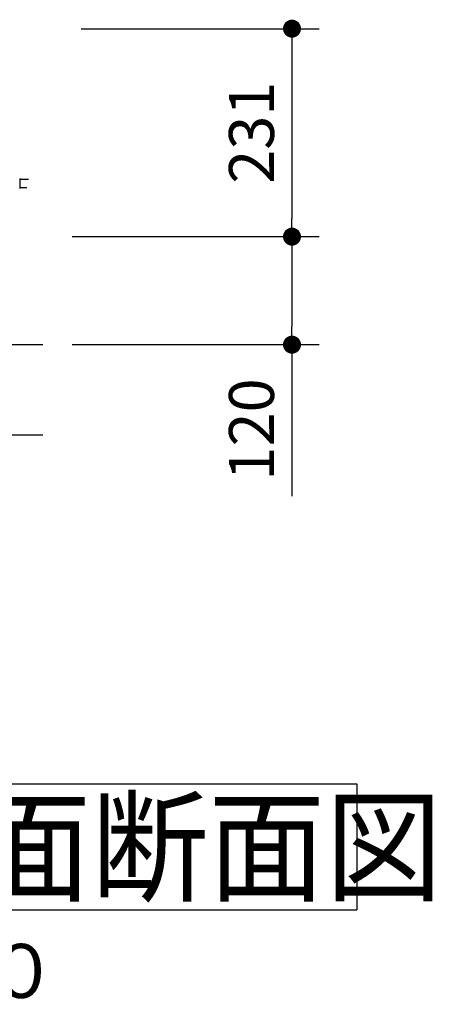
# Model space of a CAD drawing. Extents: x 31936 to 65576, y -1689 to 22508.
# Drawn here: x 46119 to 47265, y 1812 to 4546 of the extents above; entities that cross this region are included whole.
import ezdxf

# ---------------------------------------------------------------- set-up
doc = ezdxf.new("R2010")
doc.units = 0
doc.header["$LTSCALE"] = 50
doc.header["$MEASUREMENT"] = 0
doc.layers.get('Defpoints').update_dxf_attribs({"linetype": 'CONTINUOUS'})
for name, color, linetype in [('_0-5_TEXT', 7, 'CONTINUOUS'), ('_0-9_KISO', 7, 'CONTINUOUS'), ('_1-3_CONT35', 7, 'CONTINUOUS')]:
    doc.layers.add(name, color=color, linetype=linetype)
doc.layers.add('寸法線', color=2, linetype='CONTINUOUS', lineweight=9)
doc.layers.add('躯体', color=8, linetype='CONTINUOUS', lineweight=13)
doc.styles.get("Standard").update_dxf_attribs({"font": 'txt', "bigfont": 'bigfont.shx'})
doc.dimstyles.new('寸法1', dxfattribs={"dimscale": 50, "dimtxt": 2.5, "dimasz": 1, "dimexe": 1.5, "dimexo": 2.54, "dimgap": 1, "dimtad": 1, "dimdec": 0, "dimzin": 0, "dimdsep": 46, "dimtxsty": 'STANDARD', "dimblk": 'DOT', "dimcen": 0.09, "dimadec": 0, "dimazin": 0, "dimtfac": 1, "dimtdec": 0, "dimtmove": 0, "dimatfit": 2, "dimldrblk": 'OPEN30', "dimfxl": 1, "dimtvp": 1, "dimtolj": 1, "dimtzin": 0, "dimarcsym": 0})

# ---------------------------------------------------------------- blocks, each defined once
blk = doc.blocks.new('_Dot')
at = {"layer": '躯体', "color": 0, "linetype": 'Continuous', "lineweight": -2}
blk.add_line((-0.5, 0), (-1, 0), dxfattribs=at)
at = {"layer": '躯体', "color": 0, "linetype": 'Continuous', "const_width": 0.5}
blk.add_lwpolyline([(-0.25, 0, 1), (0.25, 0, 1)], format="xyb", close=True, dxfattribs=at)
blk = doc.blocks.new('*D197')
at = {"layer": 'Defpoints', "color": 0, "linetype": 'Continuous'}
for p in [(46162.9, 4521.3), (46162.9, 3943.8), (46875, 3943.8)]:
    blk.add_point(p, dxfattribs=at)
at = {"layer": '寸法線', "color": 0, "lineweight": -2}
for p, q in [((46289.9, 4521.3), (46950, 4521.3)), ((46875, 4471.3), (46875, 3993.8)), ((46289.9, 3943.8), (46950, 3943.8))]:
    blk.add_line(p, q, dxfattribs=at)
at = {"layer": '寸法線', "color": 0, "linetype": 'ByBlock', "lineweight": -2, "xscale": 50, "yscale": 50, "zscale": 50}
for p, rotation in [((46875, 4521.3), 90), ((46875, 3943.8), 270)]:
    blk.add_blockref('_Dot', p, dxfattribs=dict(at, rotation=rotation))
at = {"layer": '寸法線', "color": 0, "linetype": 'Continuous', "insert": (46762.5, 4232.5), "char_height": 125, "attachment_point": 5, "rotation": 90}
blk.add_mtext('\\A1;231', dxfattribs=at)
blk = doc.blocks.new('_Open30')
at = {"layer": '躯体', "color": 0, "linetype": 'Continuous', "lineweight": -2}
for p, q in [((-1, 0.268), (0, 0)), ((0, 0), (-1, -0.268)), ((0, 0), (-1, 0))]:
    blk.add_line(p, q, dxfattribs=at)
blk = doc.blocks.new('*D198')
at = {"layer": 'Defpoints', "color": 0, "linetype": 'Continuous'}
for p in [(46137.9, 3943.8), (46137.9, 3643.8), (46875, 3643.8)]:
    blk.add_point(p, dxfattribs=at)
at = {"layer": '寸法線', "color": 0, "lineweight": -2}
for p, q in [((46264.9, 3943.8), (46950, 3943.8)), ((46875, 3893.8), (46875, 3693.8)), ((46264.9, 3643.8), (46950, 3643.8)), ((46875, 3643.8), (46875, 3222.9))]:
    blk.add_line(p, q, dxfattribs=at)
at = {"layer": '寸法線', "color": 0, "linetype": 'ByBlock', "lineweight": -2, "xscale": 50, "yscale": 50, "zscale": 50}
for p, rotation in [((46875, 3943.8), 90), ((46875, 3643.8), 270)]:
    blk.add_blockref('_Dot', p, dxfattribs=dict(at, rotation=rotation))
at = {"layer": '寸法線', "color": 0, "linetype": 'Continuous', "insert": (46762.5, 3408.3), "char_height": 125, "attachment_point": 5, "rotation": 90}
blk.add_mtext('\\A1;120', dxfattribs=at)

msp = doc.modelspace()

# ---------------------------------------------------------------- linework, layer by layer
at = {"layer": '_0-5_TEXT', "color": 7, "linetype": 'Continuous'}
for p, q in [((43992.1, 2424), (47054.6, 2424)), ((47054.6, 2424), (47054.6, 2074)), ((43992.1, 2074), (47054.6, 2074))]:
    msp.add_line(p, q, dxfattribs=at)
at = {"layer": '_0-9_KISO', "color": 2, "linetype": 'Continuous'}
for p, q in [((45302.9, 3643.8), (46182.9, 3643.8)), ((45302.9, 3393.8), (46182.9, 3393.8))]:
    msp.add_line(p, q, dxfattribs=at)
at = {"layer": '_1-3_CONT35', "color": 7, "linetype": 'Continuous'}
for p, q in [((46118.9, 4105.1), (46118.9, 4091.3)), ((46143, 4102.3), (46118.9, 4102.3)), ((46118.9, 4091.3), (46118.9, 4077.4)), ((46118.9, 4080.3), (46138.4, 4080.3))]:
    msp.add_line(p, q, dxfattribs=at)

# ---------------------------------------------------------------- texts
at = {"layer": '_0-5_TEXT', "color": 7, "width": 0.952941}
msp.add_text('送風機\u3000平面断面図', height=250, dxfattribs=at).set_placement((44367.1, 2124))
at = {"layer": '_0-5_TEXT', "color": 7}
msp.add_text('Ｓ＝１／２０', height=150, dxfattribs=at).set_placement((44997.1, 1829.6))

# ---------------------------------------------------------------- dimensions: what is measured, and where the dimension line sits
at = {"layer": '寸法線'}
for base, p1, p2, picture, middle in [((46875, 3943.8), (46162.9, 4521.3), (46162.9, 3943.8), '*D197', (46762.5, 4232.5)), ((46875, 3643.8), (46137.9, 3943.8), (46137.9, 3643.8), '*D198', (46762.5, 3408.3))]:
    dim = msp.add_linear_dim(base=base, p1=p1, p2=p2, angle=90, dimstyle='寸法1', override={"dimlfac": 0.4, "dimtxsty": 'STANDARD', "dimldrblk": 'Open30'}, dxfattribs=at)
    dim.commit()
    dim.dimension.update_dxf_attribs({"geometry": picture, "text_midpoint": middle})

doc.saveas('drawing.dxf')
